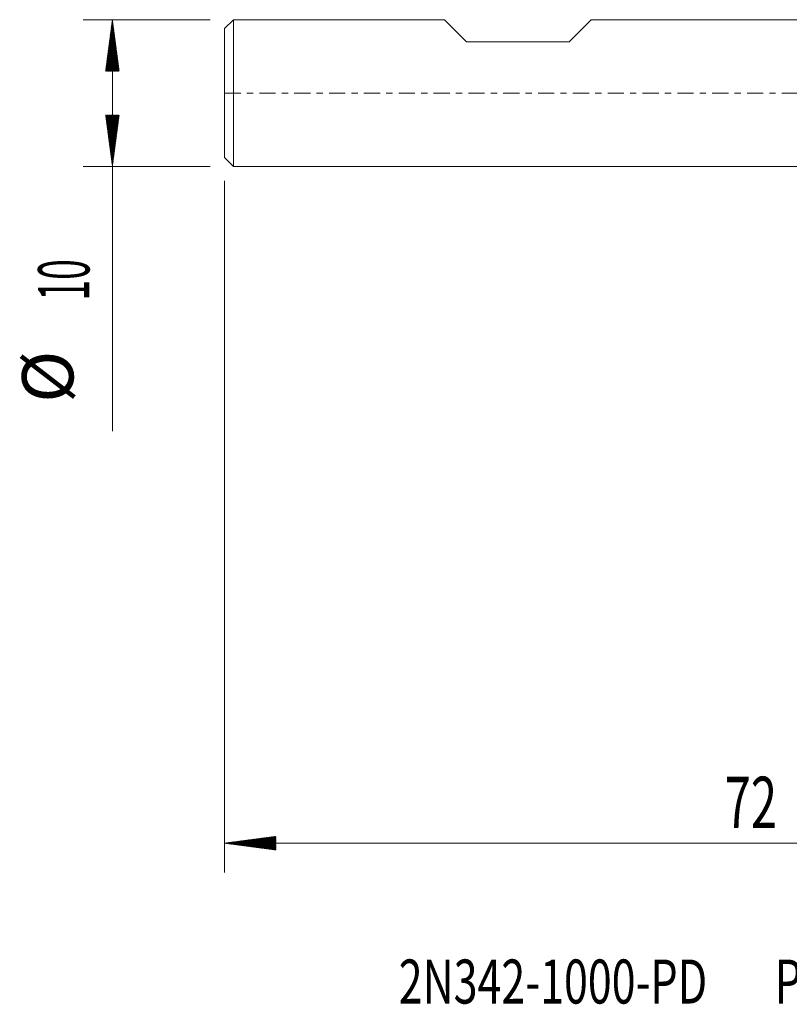
# Model space of a CAD drawing. Units: millimetres. Extents: x -54 to 46, y -62.1 to 29.1.
# Drawn here: x -54 to -1.5, y -62.1 to 5 of the extents above; entities that cross this region are included whole.
import ezdxf

# ---------------------------------------------------------------- set-up
doc = ezdxf.new("R2010")
doc.units = ezdxf.units.MM
doc.linetypes.add('CENTER', pattern=[47.5, 22, -8.5, 8.5, -8.5])
for name, color, linetype in [('SK1', 4, 'Continuous'), ('SK2', 7, 'Continuous'), ('SK4', 2, 'CENTER'), ('SK6', 5, 'Continuous')]:
    doc.layers.add(name, color=color, linetype=linetype)
doc.styles.add('iso_b_vert', font='simplex.shx')

msp = doc.modelspace()

# ---------------------------------------------------------------- hatches: boundary and pattern name
at = {"layer": 'SK2', "lineweight": 13}
h = msp.add_hatch(dxfattribs=at)
h.set_pattern_fill('ANSI31', color=256, scale=0.0062, style=0)
h.paths.add_polyline_path([(-47.65, 5), (-47.189, 1.5), (-48.111, 1.5)])
h = msp.add_hatch(dxfattribs=at)
h.set_pattern_fill('ANSI31', color=256, scale=0.0062, style=0)
h.paths.add_polyline_path([(-47.65, -5), (-48.111, -1.5), (-47.189, -1.5)])
h = msp.add_hatch(dxfattribs=at)
h.set_pattern_fill('ANSI31', color=256, scale=0.0062, style=0)
h.paths.add_polyline_path([(-40, -51.148), (-36.5, -50.688), (-36.5, -51.609)])

# ---------------------------------------------------------------- linework, layer by layer
at = {"layer": 'SK1', "lineweight": 18}
for p, q in [((-39.4, 5), (-40, 4.4)), ((-39.4, 5), (-39.4, -5)), ((-25, 5), (-39.4, 5)), ((-23.5, 3.5), (-25, 5)), ((-16.5, 3.5), (-15, 5)), ((0, 5), (-15, 5)), ((-40, -4.4), (-40, 4.4)), ((-23.5, 3.5), (-16.5, 3.5)), ((-40, -4.4), (-39.4, -5)), ((-39.4, -5), (0, -5))]:
    msp.add_line(p, q, dxfattribs=at)
at = {"layer": 'SK2', "lineweight": 18}
for p, q in [((-40.987, 5), (-49.65, 5)), ((-47.65, 5), (-47.65, -23.056)), ((-40.987, -5), (-49.65, -5)), ((-40, -5.987), (-40, -53.148)), ((32, -51.148), (-40, -51.148))]:
    msp.add_line(p, q, dxfattribs=at)
at = {"layer": 'SK4', "lineweight": 18, "ltscale": 0.05}
msp.add_line((-40, 0), (32, 0), dxfattribs=at)

# ---------------------------------------------------------------- texts
at = {"layer": 'SK2', "lineweight": 18, "char_height": 3.5, "attachment_point": 7, "rotation": 90, "line_spacing_factor": 1.084337, "style": 'iso_b_vert'}
for s, insert in [('\\W0.5321;10', (-49.215, -14.149)), ('%%c', (-49.215, -21.121))]:
    msp.add_mtext(s, dxfattribs=dict(at, insert=insert))
at = {"layer": 'SK2', "lineweight": 18, "insert": (-5.905, -50.116), "char_height": 3.5, "attachment_point": 7, "line_spacing_factor": 1.084337, "style": 'iso_b_vert'}
msp.add_mtext('\\W0.6740;72', dxfattribs=at)
at = {"layer": 'SK6', "lineweight": 18, "insert": (-28.124, -62.081), "char_height": 3, "attachment_point": 7, "line_spacing_factor": 1.084337, "style": 'iso_b_vert'}
msp.add_mtext('\\W0.7160;2N342-1000-PD       P2BM', dxfattribs=at)

doc.saveas('drawing.dxf')
